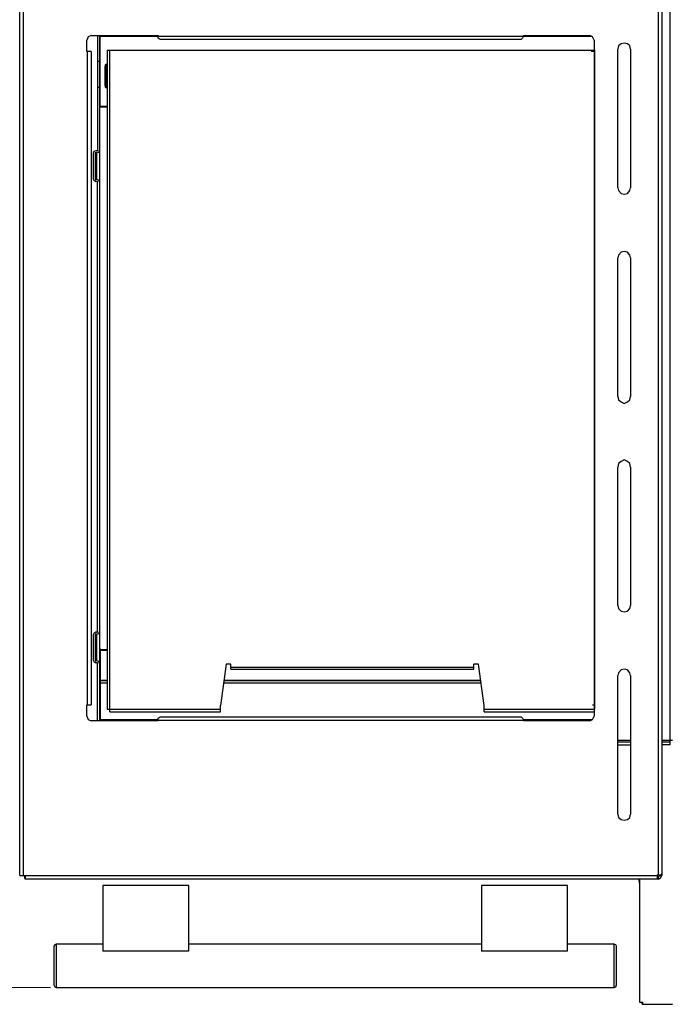
# Model space of a CAD drawing. Units: millimetres. Extents: x 21 to 237, y -201 to -10.
# Drawn here: x 37 to 57, y -164 to -135 of the extents above; entities that cross this region are included whole.
import ezdxf

# ---------------------------------------------------------------- set-up
doc = ezdxf.new("R2010")
doc.units = ezdxf.units.MM
doc.header["$MEASUREMENT"] = 0
doc.layers.add('Laag 1', color=7, linetype='Continuous')

msp = doc.modelspace()

# ---------------------------------------------------------------- linework, layer by layer
at = {"layer": 'Laag 1', "color": 7, "lineweight": 25, "true_color": 0xffffff}
for points in [[(36.864, -160.545), (36.864, -128.584)], [(36.97, -128.584), (36.97, -160.545)], [(56.189, -160.524), (56.189, -128.584)], [(56.295, -128.584), (56.295, -160.545)], [(56.549, -156.587), (56.549, -131.589)], [(39.023, -135.124), (38.939, -135.166), (38.896, -135.272)], [(39.023, -135.124), (41.055, -135.124)], [(39.214, -135.124), (39.214, -138.595)], [(39.277, -135.124), (39.277, -155.867)], [(39.298, -137.304), (39.298, -135.124)], [(39.298, -135.145), (41.055, -135.145)], [(39.298, -135.145), (54.157, -135.145)], [(41.055, -135.124), (41.055, -135.145)], [(41.119, -135.251), (41.055, -135.209), (41.055, -135.145)], [(52.104, -135.145), (52.083, -135.209), (52.041, -135.251)], [(52.104, -135.145), (52.104, -135.124)], [(52.104, -135.124), (54.115, -135.124)], [(52.104, -135.145), (54.179, -135.145)], [(54.242, -135.272), (54.2, -135.166), (54.115, -135.124)], [(38.896, -135.611), (38.896, -135.272)], [(52.041, -135.251), (41.119, -135.251)], [(54.242, -135.272), (54.242, -155.381)], [(55.343, -135.547), (55.322, -135.442), (55.258, -135.378), (55.152, -135.357), (55.068, -135.378), (54.983, -135.442), (54.962, -135.547)], [(39.023, -135.611), (38.896, -135.611)], [(38.917, -155.381), (38.917, -135.611)], [(39.023, -135.611), (39.023, -155.381)], [(39.51, -135.569), (39.51, -155.508)], [(39.51, -135.569), (54.263, -135.569)], [(39.595, -155.592), (39.595, -135.569)], [(54.242, -135.611), (54.157, -135.611)], [(54.263, -155.508), (54.263, -135.569)], [(54.962, -139.738), (54.962, -135.547)], [(55.343, -135.547), (55.343, -139.738)], [(39.214, -135.907), (39.277, -135.907)], [(39.489, -135.992), (39.447, -136.013), (39.447, -136.055)], [(39.447, -136.648), (39.447, -136.055)], [(39.489, -135.992), (39.51, -135.992), (39.51, -135.971)], [(39.489, -136.712), (39.489, -135.992)], [(39.214, -136.69), (39.277, -136.69)], [(39.447, -136.648), (39.447, -136.69), (39.489, -136.712)], [(39.277, -137.304), (39.298, -137.304)], [(39.298, -137.262), (39.51, -137.262)], [(39.298, -137.283), (39.51, -137.283)], [(39.171, -138.617), (39.108, -138.638), (39.087, -138.701)], [(39.087, -138.701), (39.087, -139.463)], [(39.171, -138.68), (39.15, -138.68), (39.15, -138.701)], [(39.15, -138.701), (39.15, -139.463)], [(39.193, -138.617), (39.171, -138.617)], [(39.171, -138.68), (39.171, -139.484)], [(39.193, -138.68), (39.171, -138.68)], [(39.193, -138.68), (39.256, -138.659), (39.277, -138.595)], [(39.193, -138.617), (39.214, -138.617), (39.214, -138.595)], [(39.193, -138.68), (39.193, -139.484)], [(39.087, -139.463), (39.108, -139.506), (39.171, -139.548)], [(39.15, -139.463), (39.15, -139.484), (39.171, -139.484)], [(39.193, -139.484), (39.171, -139.484)], [(39.193, -139.548), (39.171, -139.548)], [(39.277, -139.569), (39.256, -139.506), (39.193, -139.484)], [(39.214, -139.569), (39.214, -139.548), (39.193, -139.548)], [(39.214, -153.158), (39.214, -139.569)], [(54.962, -139.738), (54.983, -139.823), (55.068, -139.908), (55.152, -139.929), (55.258, -139.908), (55.322, -139.823), (55.343, -139.738)], [(55.343, -141.855), (55.322, -141.77), (55.258, -141.686), (55.152, -141.665), (55.068, -141.686), (54.983, -141.77), (54.962, -141.855)], [(54.962, -146.046), (54.962, -141.855)], [(55.343, -141.855), (55.343, -146.046)], [(54.962, -146.046), (54.983, -146.152), (55.068, -146.215), (55.152, -146.258), (55.258, -146.215), (55.322, -146.152), (55.343, -146.046)], [(55.343, -148.184), (55.322, -148.078), (55.258, -148.015), (55.152, -147.972), (55.068, -148.015), (54.983, -148.078), (54.962, -148.184)], [(54.962, -152.375), (54.962, -148.184)], [(55.343, -148.184), (55.343, -152.375)], [(54.962, -152.375), (54.983, -152.46), (55.068, -152.544), (55.152, -152.565), (55.258, -152.544), (55.322, -152.46), (55.343, -152.375)], [(39.171, -153.179), (39.108, -153.222), (39.087, -153.264)], [(39.087, -153.264), (39.087, -154.026)], [(39.171, -153.243), (39.15, -153.243), (39.15, -153.264)], [(39.15, -153.264), (39.15, -154.026)], [(39.193, -153.179), (39.171, -153.179)], [(39.171, -153.243), (39.171, -154.047)], [(39.193, -153.243), (39.171, -153.243)], [(39.193, -153.243), (39.256, -153.222), (39.277, -153.158)], [(39.193, -153.179), (39.214, -153.179), (39.214, -153.158)], [(39.193, -153.243), (39.193, -154.047)], [(39.277, -153.687), (39.298, -153.687)], [(39.298, -153.687), (39.298, -155.867)], [(39.298, -153.708), (39.51, -153.708)], [(39.298, -153.73), (39.51, -153.73)], [(39.087, -154.026), (39.108, -154.068), (39.171, -154.111)], [(39.15, -154.026), (39.15, -154.047), (39.171, -154.047)], [(39.193, -154.047), (39.171, -154.047)], [(39.193, -154.111), (39.171, -154.111)], [(39.277, -154.132), (39.256, -154.068), (39.193, -154.047)], [(39.214, -154.132), (39.214, -154.111), (39.193, -154.111)], [(39.214, -155.867), (39.214, -154.132)], [(43.108, -154.153), (42.939, -155.402)], [(43.257, -154.153), (43.108, -154.153)], [(43.257, -154.301), (43.257, -154.153)], [(43.257, -154.238), (50.601, -154.238)], [(43.257, -154.301), (50.601, -154.301)], [(50.601, -154.301), (50.601, -154.153)], [(50.75, -154.153), (50.601, -154.153)], [(50.919, -155.402), (50.75, -154.153)], [(55.343, -154.492), (55.322, -154.407), (55.258, -154.322), (55.152, -154.301), (55.068, -154.322), (54.983, -154.407), (54.962, -154.492)], [(54.962, -158.683), (54.962, -154.492)], [(55.343, -154.492), (55.343, -158.683)], [(39.51, -154.724), (39.298, -154.724)], [(50.834, -154.724), (43.024, -154.724)], [(50.813, -154.64), (43.045, -154.64)], [(43.045, -154.64), (50.813, -154.64)], [(38.896, -155.719), (38.896, -155.381)], [(38.896, -155.381), (39.023, -155.381)], [(42.939, -155.592), (42.939, -155.402)], [(50.919, -155.592), (50.919, -155.402)], [(54.2, -155.381), (54.242, -155.381)], [(54.242, -155.381), (54.242, -155.719)], [(38.896, -155.719), (38.939, -155.825), (39.023, -155.867)], [(39.51, -155.508), (42.939, -155.508)], [(39.595, -155.592), (42.939, -155.592)], [(41.055, -155.846), (41.055, -155.783), (41.119, -155.74)], [(41.119, -155.74), (52.041, -155.74)], [(50.919, -155.508), (54.263, -155.508)], [(50.919, -155.592), (54.242, -155.592)], [(52.041, -155.74), (52.083, -155.783), (52.104, -155.846)], [(54.115, -155.867), (54.2, -155.825), (54.242, -155.719)], [(41.055, -155.867), (39.023, -155.867)], [(39.298, -155.825), (41.055, -155.825)], [(39.298, -155.846), (54.157, -155.846)], [(41.055, -155.846), (41.055, -155.867)], [(52.104, -155.825), (54.2, -155.825)], [(52.104, -155.867), (52.104, -155.846)], [(54.115, -155.867), (52.104, -155.867)], [(55.343, -156.46), (54.962, -156.46)], [(54.962, -156.502), (55.343, -156.502)], [(54.962, -156.587), (55.343, -156.587)], [(56.613, -156.46), (56.295, -156.46)], [(56.295, -156.502), (56.549, -156.502)], [(56.549, -156.587), (56.295, -156.587)], [(54.962, -158.683), (54.983, -158.788), (55.068, -158.852), (55.152, -158.873), (55.258, -158.852), (55.322, -158.788), (55.343, -158.683)], [(36.864, -160.545), (56.168, -160.545)], [(37.012, -160.545), (37.012, -160.609), (37.034, -160.651)], [(37.034, -160.588), (37.034, -160.545)], [(37.034, -160.545), (37.034, -160.651)], [(56.168, -160.651), (56.168, -160.524)], [(56.189, -160.524), (56.168, -160.524)], [(56.189, -160.524), (56.274, -160.524), (56.295, -160.482)], [(56.189, -160.651), (56.253, -160.609), (56.295, -160.545)], [(56.189, -160.588), (56.232, -160.545)], [(56.232, -160.545), (56.232, -160.524)], [(56.232, -160.545), (56.295, -160.545)], [(56.189, -160.651), (37.034, -160.651)], [(39.383, -160.842), (39.383, -162.831)], [(41.987, -160.842), (39.383, -160.842)], [(41.987, -162.831), (41.987, -160.842)], [(50.834, -160.842), (50.834, -162.831)], [(53.438, -160.842), (50.834, -160.842)], [(53.438, -162.831), (53.438, -160.842)], [(55.597, -160.651), (55.597, -160.693)], [(55.597, -160.693), (55.618, -160.82)], [(55.618, -160.651), (55.618, -164.376)], [(56.189, -160.588), (56.168, -160.566)], [(56.189, -160.588), (56.168, -160.588)], [(56.189, -160.651), (56.189, -160.588)], [(37.965, -162.62), (37.923, -162.641), (37.901, -162.683)], [(37.965, -162.62), (37.965, -163.932)], [(39.383, -162.62), (37.965, -162.62)], [(50.834, -162.62), (41.987, -162.62)], [(54.856, -162.62), (53.438, -162.62)], [(54.919, -162.683), (54.898, -162.641), (54.856, -162.62)], [(54.856, -163.932), (54.856, -162.62)], [(37.901, -162.683), (37.901, -163.847)], [(41.987, -162.831), (39.383, -162.831)], [(53.438, -162.831), (50.834, -162.831)], [(54.919, -163.847), (54.919, -162.683)], [(37.901, -163.847), (37.923, -163.911), (37.965, -163.932)], [(37.965, -163.932), (54.856, -163.932)], [(54.856, -163.932), (54.898, -163.911), (54.919, -163.847)], [(55.618, -164.376), (55.724, -164.376)], [(55.703, -164.44), (55.703, -164.376)], [(55.724, -164.44), (55.724, -164.376)], [(55.703, -164.44), (56.613, -164.44)]]:
    msp.add_lwpolyline(points, dxfattribs=at)
at = {"layer": 'Laag 1', "color": 7, "lineweight": 15, "true_color": 0xffffff}
msp.add_lwpolyline([(37.796, -163.932), (22.725, -163.932)], dxfattribs=at)
at = {"layer": 'Laag 1', "color": 7, "lineweight": 25, "true_color": 0xffffff}
msp.add_open_spline([(39.298, -154.64), (39.298, -154.64), (39.51, -154.64), (39.51, -154.64), (39.51, -154.64), (39.298, -154.64), (39.298, -154.64)], degree=3, knots=[0, 0, 0, 0, 1, 1, 1, 2, 2, 2, 2], dxfattribs=at)

doc.saveas('drawing.dxf')
